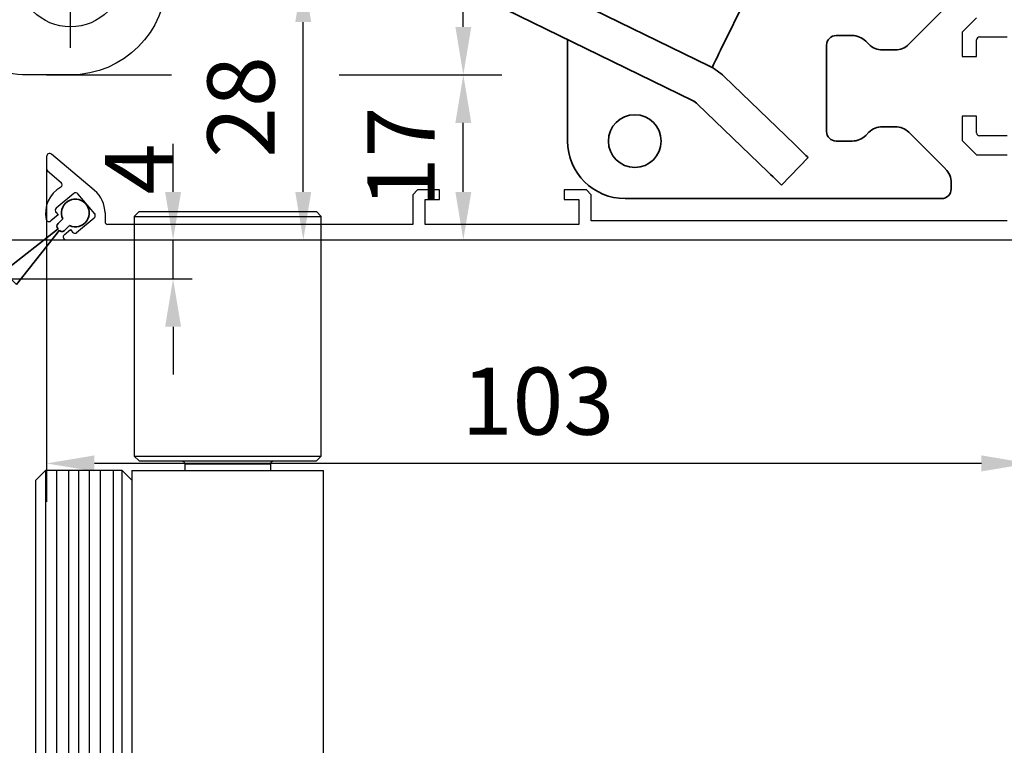
# Model space of a CAD drawing. Units: millimetres. Extents: x 0 to 1189, y -7945 to 0.
# Drawn here: x 289 to 392, y -2247 to -2172 of the extents above; entities that cross this region are included whole.
import ezdxf

# ---------------------------------------------------------------- set-up
doc = ezdxf.new("R2010")
doc.units = ezdxf.units.MM
for name, pattern in [('BLOCK Laufschiene mit Wandbefestigung$0$CENTERLINE', [30, 12, -1.5, 3, -1.5, 12]), ('BLOCK Laufschiene mit Wandbefestigung$0$HIDDEN', [1.905, 1.27, -0.635]), ('BLOCK Laufschiene mit Wandbefestigung$0$HIDDENNEW0', [4.5, 1.5, -1.5, 1.5]), ('BLOCK Laufschiene mit Wandbefestigung$0$PHANTOM', [63.5, 31.75, -6.35, 6.35, -6.35, 6.35, -6.35])]:
    doc.linetypes.add(name, pattern=pattern)
for name, color, linetype in [('BLOCK 17504101150 Blendenhalter SA$0$Konstruktion', 31, 'Continuous'), ('BLOCK Laufschiene mit Wandbefestigung$0$2D_MITTELLINIEN', 1, 'BLOCK Laufschiene mit Wandbefestigung$0$PHANTOM'), ('BLOCK Laufschiene mit Wandbefestigung$0$3D_MITTELLINIEN', 1, 'BLOCK Laufschiene mit Wandbefestigung$0$PHANTOM'), ('BLOCK Laufschiene mit Wandbefestigung$0$3D_SICHTBARE_KANTEN', 40, 'BLOCK Laufschiene mit Wandbefestigung$0$HIDDENNEW0'), ('BLOCK Laufschiene mit Wandbefestigung$0$3D_VERDECKTE_KANTEN', 1, 'BLOCK Laufschiene mit Wandbefestigung$0$HIDDEN'), ('BLOCK Laufschiene mit Wandbefestigung$0$Konstruktion', 31, 'Continuous'), ('BLOCK SF AS SA Drehlager oben$0$Schutzflügel Drehlager oben', 2, 'Continuous'), ('BLOCK_325543-XX-1-20_Innenverkleidungsprofil 100mm$0$BLOCK_325543-XX-1-20_Innenverkleidungsprofil 100mm', 3, 'Continuous'), ('Duenn', 255, 'Continuous'), ('Konstruktion', 31, 'Continuous'), ('Mass', 7, 'Continuous')]:
    doc.layers.add(name, color=color, linetype=linetype)
doc.styles.add('Bemassungstext (DORMA)', font='isocpeur.ttf')
doc.dimstyles.new('DORMA', dxfattribs={"dimtxt": 3.5, "dimasz": 2.5, "dimexe": 2, "dimexo": 0, "dimgap": 1.5, "dimtad": 1, "dimdec": 8, "dimtxsty": 'Bemassungstext (DORMA)', "dimcen": 0.1, "dimclrt": 256, "dimadec": 8, "dimazin": 2, "dimtfac": 1, "dimtdec": 8, "dimtmove": 0, "dimatfit": 3, "dimfxl": 1, "dimtolj": 1, "dimarcsym": 0})
doc.dimstyles.new('DORMA_M', dxfattribs={"dimtxt": 3.5, "dimasz": 2.5, "dimexe": 2, "dimexo": 0, "dimgap": 1.5, "dimtad": 1, "dimdec": 8, "dimtxsty": 'Bemassungstext (DORMA)', "dimcen": 0.1, "dimclrt": 256, "dimadec": 8, "dimazin": 2, "dimtfac": 1, "dimtdec": 8, "dimtmove": 0, "dimatfit": 3, "dimfxl": 1, "dimtolj": 1, "dimarcsym": 0})

# ---------------------------------------------------------------- blocks, each defined once
blk = doc.blocks.new('XREF_325543-XX-1-20_Innenverkleidungsprofil 100mm$0$05010712332')
at = {"color": 7, "linetype": 'Continuous', "lineweight": 35}
for p, q in [((2.05, 0.5), (1.36, 0.5)), ((9.6, 0.95), (2.45, 0.1)), ((9.6, -0.95), (9.6, 0.95)), ((1.36, -0.5), (2.05, -0.5)), ((2.45, -0.1), (9.6, -0.95))]:
    blk.add_line(p, q, dxfattribs=at)
for centre, radius, start, end in [((0, 0), 1.45, 20.1713, 339.8287), ((2.05, 0.1), 0.4, 0, 90), ((2.05, -0.1), 0.4, 270, 0)]:
    blk.add_arc(centre, radius, start, end, dxfattribs=at)
blk = doc.blocks.new('BLOCK_325543-XX-1-20_Innenverkleidungsprofil 100mm$0$BLOCK_325543-XX-1-20_Innenverkleidungsprofil 100mm')
at = {"layer": 'BLOCK_325543-XX-1-20_Innenverkleidungsprofil 100mm$0$BLOCK_325543-XX-1-20_Innenverkleidungsprofil 100mm', "color": 3, "linetype": 'Continuous'}
for p, q in [((1.5, -76.85), (0, -78.35)), ((0, -78.35), (0, -80.9)), ((1.8, -78.85), (4.7, -78.85)), ((1.5, -80.9), (1.5, -79.15)), ((0, -80.9), (1.5, -80.9)), ((0, -87.1), (0, -89.65)), ((1.5, -87.1), (0, -87.1)), ((1.5, -88.85), (1.5, -87.1)), ((4.7, -89.15), (1.8, -89.15)), ((0, -89.65), (1.5, -91.15)), ((-95.5, -91.32), (-95.5, -92.58)), ((-90.52, -94.81), (-94.98, -91.07)), ((1.5, -91.15), (4.7, -91.15)), ((-95.39, -92.81), (-93.97, -94.01)), ((-92.64, -95.16), (-94.48, -96.71)), ((-90.48, -97.27), (-92.22, -95.2)), ((-90.49, -94.84), (-90.52, -94.81)), ((-56.8, -94.8), (-57.3, -95.3)), ((-57.3, -95.3), (-57.3, -98.4)), ((-54.5, -94.8), (-56.8, -94.8)), ((-54.5, -95.8), (-54.5, -94.8)), ((-41.5, -94.8), (-41.5, -95.8)), ((-39.2, -94.8), (-41.5, -94.8)), ((-38.7, -95.3), (-39.2, -94.8)), ((-38.7, -98), (-38.7, -95.3)), ((-56, -95.8), (-54.5, -95.8)), ((-56, -98.4), (-56, -95.8)), ((-41.5, -95.8), (-40, -95.8)), ((-40, -95.8), (-40, -98.4)), ((-94.29, -97.4), (-95.04, -98.03)), ((-94.52, -97.13), (-94.29, -97.4)), ((-89.4, -97.2), (-89.4, -98.1)), ((-92.36, -99.24), (-90.52, -97.69)), ((-57.3, -98.4), (-89.1, -98.4)), ((-40, -98.4), (-56, -98.4)), ((4.7, -98), (-38.7, -98)), ((-93.65, -99.47), (-93.01, -98.93)), ((-93.01, -98.93), (-92.78, -99.2)), ((-93.46, -100), (6, -100))]:
    blk.add_line(p, q, dxfattribs=at)
for centre, radius, start, end in [((1.8, -79.15), 0.3, 90, 180), ((1.8, -88.85), 0.3, 180, 270), ((-95.18, -91.32), 0.318, 50, 180), ((-95.2, -92.58), 0.3, 180, 230), ((-94.17, -94.24), 0.3, 299.334, 50), ((-92.5, -97.2), 3.1, 119.334, 192.336), ((-92.45, -95.39), 0.3, 40, 130), ((-92.5, -97.2), 3.1, 0, 49.6), ((-94.29, -96.94), 0.3, 130, 220), ((-90.71, -97.46), 0.3, 310, 40), ((-95.24, -97.8), 0.3, 192.336, 310), ((-89.1, -98.1), 0.3, 180, 270), ((-93.46, -99.7), 0.3, 130, 270), ((-92.55, -99.01), 0.3, 220, 310)]:
    blk.add_arc(centre, radius, start, end, dxfattribs=at)
blk = doc.blocks.new('BLOCK_325543-XX-1-20_Innenverkleidungsprofil 100mm')
at = {"layer": 'BLOCK_325543-XX-1-20_Innenverkleidungsprofil 100mm$0$BLOCK_325543-XX-1-20_Innenverkleidungsprofil 100mm', "color": 8}
blk.add_blockref('BLOCK_325543-XX-1-20_Innenverkleidungsprofil 100mm$0$BLOCK_325543-XX-1-20_Innenverkleidungsprofil 100mm', (0, 0), dxfattribs=at)
blk.add_blockref('BLOCK_325543-XX-1-20_Innenverkleidungsprofil 100mm$0$BLOCK_325543-XX-1-20_Innenverkleidungsprofil 100mm', (0, 0), dxfattribs=at)
blk = doc.blocks.new('XREF_325543-XX-1-20_Innenverkleidungsprofil 100mm')
blk.add_blockref('BLOCK_325543-XX-1-20_Innenverkleidungsprofil 100mm', (0, 0))
at = {"rotation": 224.9999999999999}
blk.add_blockref('XREF_325543-XX-1-20_Innenverkleidungsprofil 100mm$0$05010712332', (-92.5, -97.2), dxfattribs=at)
blk = doc.blocks.new('BLOCK Laufschiene mit Wandbefestigung$0$Wandbefestigung_256052-01-1-40 SA')
at = {"layer": 'BLOCK Laufschiene mit Wandbefestigung$0$2D_MITTELLINIEN', "ltscale": 0.2}
for p, q in [((25, 33.68), (25, -1.75)), ((80, 33.68), (80, -1.75)), ((18.2, 26), (31.81, 26)), ((73.2, 26), (86.81, 26)), ((18.18, 6), (31.8, 6)), ((73.18, 6), (86.8, 6)), ((25, -18.99), (25, -32.74)), ((80, -18.99), (80, -32.74)), ((18.2, -26), (31.8, -26)), ((73.2, -26), (86.8, -26))]:
    blk.add_line(p, q, dxfattribs=at)
at = {"layer": 'BLOCK Laufschiene mit Wandbefestigung$0$3D_MITTELLINIEN', "color": 9, "linetype": 'BLOCK Laufschiene mit Wandbefestigung$0$CENTERLINE'}
for p, q in [((-1, 25), (5, 25)), ((-1, 25), (5, 25)), ((-1, 0), (5, 0)), ((-1, 0), (5, 0)), ((-1, -25), (5, -25)), ((-1, -25), (5, -25))]:
    blk.add_line(p, q, dxfattribs=at)
at = {"layer": 'BLOCK Laufschiene mit Wandbefestigung$0$3D_SICHTBARE_KANTEN', "color": 9, "linetype": 'Continuous'}
for p, q in [((0, 36.5), (0, 31.5)), ((0, 36.5), (4, 36.5)), ((4, 36.5), (4, 31.5)), ((12, 36.5), (12, 31.5)), ((49, 36.5), (12, 36.5)), ((80, 36.5), (75, 36.5)), ((0, 31.5), (0, -31.5)), ((4, 31.5), (4, -31.5)), ((12, 31.5), (4, 31.5)), ((54, 29.5), (54, 31.5)), ((70, 31.5), (70, 29.5)), ((19.5, 6), (19.5, 26)), ((30.5, 26), (30.5, 6)), ((74.5, 6), (74.5, 26)), ((85.5, 26), (85.5, 6)), ((90, -26.5), (90, 26.5)), ((65, 24.5), (59, 24.5)), ((47.5, 16.5), (57.5, 16.5)), ((37.5, -6.5), (37.5, 6.5)), ((67.5, 6.5), (67.5, -6.5)), ((57.5, -16.5), (47.5, -16.5)), ((59, -24.5), (65, -24.5)), ((54, -31.5), (54, -29.5)), ((70, -29.5), (70, -31.5)), ((0, -31.5), (0, -36.5)), ((4, -31.5), (4, -36.5)), ((12, -31.5), (4, -31.5)), ((12, -31.5), (12, -36.5)), ((4, -36.5), (0, -36.5)), ((12, -36.5), (49, -36.5)), ((75, -36.5), (80, -36.5))]:
    blk.add_line(p, q, dxfattribs=at)
for centre in [(25, -26), (80, -26)]:
    blk.add_circle(centre, 5.5, dxfattribs=at)
for centre, radius, start, end in [((49, 31.5), 5, 0, 90), ((75, 31.5), 5, 90, 180), ((80, 26.5), 10, 0, 90), ((25, 26), 5.5, 0, 180), ((80, 26), 5.5, 0, 180), ((59, 29.5), 5, 180, 270), ((65, 29.5), 5, 270, 0), ((47.5, 6.5), 10, 90, 180), ((57.5, 6.5), 10, 0, 90), ((25, 6), 5.5, 180, 0), ((80, 6), 5.5, 180, 0), ((47.5, -6.5), 10, 180, 270), ((57.5, -6.5), 10, 270, 0), ((59, -29.5), 5, 90, 180), ((65, -29.5), 5, 0, 90), ((80, -26.5), 10, 270, 0), ((49, -31.5), 5, 270, 0), ((75, -31.5), 5, 180, 270)]:
    blk.add_arc(centre, radius, start, end, dxfattribs=at)
at = {"layer": 'BLOCK Laufschiene mit Wandbefestigung$0$3D_VERDECKTE_KANTEN', "color": 9, "linetype": 'BLOCK Laufschiene mit Wandbefestigung$0$HIDDEN'}
for p, q in [((0, 31.5), (4, 31.5)), ((0, 28.25), (4, 28.25)), ((0, 21.75), (4, 21.75)), ((0, 3.25), (4, 3.25)), ((0, -3.25), (4, -3.25)), ((0, -21.75), (4, -21.75)), ((0, -28.25), (4, -28.25)), ((0, -31.5), (4, -31.5))]:
    blk.add_line(p, q, dxfattribs=at)
blk = doc.blocks.new('BLOCK Laufschiene mit Wandbefestigung$0$Laufschiene mit Wandbefestigung')
at = {"layer": 'BLOCK Laufschiene mit Wandbefestigung$0$Konstruktion', "xscale": -1, "rotation": 180}
blk.add_blockref('BLOCK Laufschiene mit Wandbefestigung$0$Wandbefestigung_256052-01-1-40 SA', (0, -46.3), dxfattribs=at)
blk = doc.blocks.new('BLOCK Laufschiene mit Wandbefestigung')
blk.add_blockref('BLOCK Laufschiene mit Wandbefestigung$0$Laufschiene mit Wandbefestigung', (0, 0))
blk = doc.blocks.new('BLOCK 17504101150 Blendenhalter SA$0$17504101150 Blendenhalter SA')
at = {"color": 5, "linetype": 'Continuous', "lineweight": 35}
for p, q in [((66.1, -74.03), (92.84, -19.2)), ((64.93, -75.68), (45.45, -66.18)), ((63.18, -79.28), (43.69, -69.77)), ((89.56, -69.59), (85.74, -73.41)), ((79.82, -72.5), (78.15, -72.5)), ((50.15, -72.92), (50.15, -83.5)), ((77.15, -73.5), (77.15, -82.5)), ((81.56, -73.41), (81.24, -73.09)), ((84.32, -74), (82.98, -74)), ((65.22, -75.82), (65.22, -75.83)), ((73.8, -83.84), (66.47, -76.76)), ((71.02, -86.71), (63.69, -79.64)), ((82.98, -82), (84.32, -82)), ((81.24, -82.91), (81.56, -82.59)), ((85.74, -82.59), (89.56, -86.41)), ((78.15, -83.5), (79.82, -83.5)), ((75.24, -85.22), (72.46, -88.1)), ((90.15, -88.5), (90.15, -87.83)), ((56.15, -89.5), (89.15, -89.5))]:
    blk.add_line(p, q, dxfattribs=at)
at = {"color": 5, "linetype": 'Continuous'}
blk.add_line((63.47, -79.42), (43.69, -69.77), dxfattribs=at)
at = {"color": 5, "linetype": 'Continuous', "lineweight": 35, "flags": 128}
for points in [[(65.22, -75.82), (65.24, -75.79), (65.29, -75.69), (65.37, -75.52), (65.48, -75.3), (65.61, -75.02), (65.76, -74.71), (65.93, -74.38), (66.1, -74.03)], [(64.93, -75.68), (65.04, -75.74), (65.14, -75.78), (65.2, -75.81), (65.22, -75.82)], [(73.8, -83.84), (74.08, -84.11), (74.35, -84.37), (74.6, -84.61), (74.81, -84.82), (74.99, -84.99), (75.13, -85.12), (75.21, -85.2), (75.24, -85.22)], [(72.46, -88.1), (72.43, -88.08), (72.35, -88), (72.22, -87.87), (72.04, -87.69), (71.82, -87.48), (71.57, -87.24), (71.3, -86.98), (71.02, -86.71)]]:
    blk.add_lwpolyline(points, dxfattribs=at)
at = {"color": 5, "linetype": 'Continuous', "lineweight": 35}
blk.add_circle((57.15, -83.5), 2.75, dxfattribs=at)
for centre, radius, start, end in [((78.15, -73.5), 1, 90, 180), ((79.82, -74.5), 2, 45, 90), ((82.98, -72), 2, 225, 270), ((84.32, -72), 2, 270, 315), ((62.3, -81.08), 6, 46, 64), ((62.3, -81.08), 2, 46, 64), ((82.98, -84), 2, 90, 135), ((84.32, -84), 2, 45, 90), ((78.15, -82.5), 1, 180, 270), ((79.82, -81.5), 2, 270, 315), ((56.15, -83.5), 6, 180, 270), ((88.15, -87.83), 2, 0, 45), ((89.15, -88.5), 1, 270, 0)]:
    blk.add_arc(centre, radius, start, end, dxfattribs=at)
blk = doc.blocks.new('BLOCK 17504101150 Blendenhalter SA')
at = {"layer": 'BLOCK 17504101150 Blendenhalter SA$0$Konstruktion'}
blk.add_blockref('BLOCK 17504101150 Blendenhalter SA$0$17504101150 Blendenhalter SA', (0, 0), dxfattribs=at)
blk = doc.blocks.new('XREF Antrieb mit Wandbefestigung')
for name, p in [('BLOCK Laufschiene mit Wandbefestigung', (0, 0)), ('BLOCK 17504101150 Blendenhalter SA', (81.7, -6.2))]:
    blk.add_blockref(name, p)
blk = doc.blocks.new('*D460')
at = {"layer": 'Defpoints', "color": 0, "transparency": 16777216}
for p in [(291.61, -2186.43), (394.11, -2192.16), (291.61, -2217.79)]:
    blk.add_point(p, dxfattribs=at)
at = {"layer": 'Mass', "color": 0, "lineweight": -2, "transparency": 16777216}
for p, q in [((291.61, -2186.43), (291.61, -2221.79)), ((394.11, -2192.16), (394.11, -2221.79)), ((389.11, -2217.79), (296.61, -2217.79))]:
    blk.add_line(p, q, dxfattribs=at)
at = {"layer": 'Mass', "color": 0, "transparency": 16777216}
for points in [[(296.61, -2216.95), (296.61, -2218.62), (291.61, -2217.79)], [(389.11, -2216.95), (389.11, -2218.62), (394.11, -2217.79)]]:
    blk.add_solid(points, dxfattribs=at)
at = {"layer": 'Mass', "transparency": 16777216, "insert": (342.86, -2211.29), "char_height": 7, "attachment_point": 5, "style": 'Bemassungstext (DORMA)'}
blk.add_mtext('\\A1;103', dxfattribs=at)
blk = doc.blocks.new('*D461')
at = {"layer": 'Defpoints', "color": 0, "transparency": 16777216}
for p in [(287.05, -2194.48), (304.81, -2194.48), (221.02, -2198.53)]:
    blk.add_point(p, dxfattribs=at)
at = {"layer": 'Mass', "color": 0, "lineweight": -2, "transparency": 16777216}
for p, q in [((304.81, -2189.48), (304.81, -2184.48)), ((287.05, -2194.48), (306.81, -2194.48)), ((304.81, -2198.53), (304.81, -2194.48)), ((221.02, -2198.53), (306.81, -2198.53)), ((304.81, -2203.53), (304.81, -2208.53))]:
    blk.add_line(p, q, dxfattribs=at)
at = {"layer": 'Mass', "color": 0, "transparency": 16777216}
for points in [[(303.98, -2189.48), (305.64, -2189.48), (304.81, -2194.48)], [(303.98, -2203.53), (305.64, -2203.53), (304.81, -2198.53)]]:
    blk.add_solid(points, dxfattribs=at)
at = {"layer": 'Mass', "transparency": 16777216, "insert": (301.22, -2187.09), "char_height": 7, "attachment_point": 5, "rotation": 90, "style": 'Bemassungstext (DORMA)'}
blk.add_mtext('\\A1;4', dxfattribs=at)
blk = doc.blocks.new('*D462')
at = {"layer": 'Defpoints', "color": 0, "transparency": 16777216}
for p in [(300.92, -2166.78), (318.39, -2166.78), (306.26, -2194.48)]:
    blk.add_point(p, dxfattribs=at)
at = {"layer": 'Mass', "color": 0, "lineweight": -2, "transparency": 16777216}
for p, q in [((300.92, -2166.78), (322.39, -2166.78)), ((318.39, -2189.48), (318.39, -2171.78)), ((306.26, -2194.48), (322.39, -2194.48))]:
    blk.add_line(p, q, dxfattribs=at)
at = {"layer": 'Mass', "color": 0, "transparency": 16777216}
for points in [[(317.55, -2171.78), (319.22, -2171.78), (318.39, -2166.78)], [(317.55, -2189.48), (319.22, -2189.48), (318.39, -2194.48)]]:
    blk.add_solid(points, dxfattribs=at)
at = {"layer": 'Mass', "transparency": 16777216, "insert": (311.89, -2180.63), "char_height": 7, "attachment_point": 5, "rotation": 90, "style": 'Bemassungstext (DORMA)'}
blk.add_mtext('\\A1;28', dxfattribs=at)
blk = doc.blocks.new('*D463')
at = {"layer": 'Defpoints', "color": 0, "transparency": 16777216}
for p in [(291.61, -2177.28), (335.08, -2177.28), (310.33, -2194.48)]:
    blk.add_point(p, dxfattribs=at)
at = {"layer": 'Mass', "color": 0, "lineweight": -2, "transparency": 16777216}
for p, q in [((291.61, -2177.28), (304.64, -2177.28)), ((322.14, -2177.28), (339.08, -2177.28)), ((335.08, -2189.48), (335.08, -2182.28)), ((310.33, -2194.48), (339.08, -2194.48))]:
    blk.add_line(p, q, dxfattribs=at)
at = {"layer": 'Mass', "color": 0, "transparency": 16777216}
for points in [[(334.25, -2182.28), (335.91, -2182.28), (335.08, -2177.28)], [(334.25, -2189.48), (335.91, -2189.48), (335.08, -2194.48)]]:
    blk.add_solid(points, dxfattribs=at)
at = {"layer": 'Mass', "transparency": 16777216, "insert": (328.58, -2185.88), "char_height": 7, "attachment_point": 5, "rotation": 90, "style": 'Bemassungstext (DORMA)'}
blk.add_mtext('\\A1;17', dxfattribs=at)
blk = doc.blocks.new('*D464')
at = {"layer": 'Defpoints', "color": 0, "transparency": 16777216}
for p in [(292.2, -2104.28), (335.08, -2104.28), (292.2, -2177.28)]:
    blk.add_point(p, dxfattribs=at)
at = {"layer": 'Mass', "color": 0, "lineweight": -2, "transparency": 16777216}
for p, q in [((292.2, -2104.28), (339.08, -2104.28)), ((335.08, -2172.28), (335.08, -2109.28)), ((292.2, -2177.28), (304.64, -2177.28)), ((322.14, -2177.28), (339.08, -2177.28))]:
    blk.add_line(p, q, dxfattribs=at)
at = {"layer": 'Mass', "color": 0, "transparency": 16777216}
for points in [[(334.25, -2109.28), (335.91, -2109.28), (335.08, -2104.28)], [(334.25, -2172.28), (335.91, -2172.28), (335.08, -2177.28)]]:
    blk.add_solid(points, dxfattribs=at)
at = {"layer": 'Mass', "transparency": 16777216, "insert": (328.58, -2140.78), "char_height": 7, "attachment_point": 5, "rotation": 90, "style": 'Bemassungstext (DORMA)'}
blk.add_mtext('\\A1;73', dxfattribs=at)
blk = doc.blocks.new('BLOCK SF AS SA Drehlager oben$0$Schutzflügel Drehlager oben')
at = {"layer": 'BLOCK SF AS SA Drehlager oben$0$Schutzflügel Drehlager oben', "color": 2}
for p, q in [((13.75, 6.5), (14.25, 7)), ((33.25, 6.5), (32.75, 7)), ((13.75, -18.5), (14.25, -19)), ((33.25, -18.5), (32.75, -19)), ((13.5, -20), (13.5, -140))]:
    blk.add_line(p, q, dxfattribs=at)
at = {"layer": 'BLOCK SF AS SA Drehlager oben$0$Schutzflügel Drehlager oben', "color": 2, "linetype": 'Continuous', "lineweight": 25}
for p, q in [((13.75, 6.5), (13.75, -18.5)), ((13.75, 6.5), (33.25, 6.5)), ((14.25, 7), (32.75, 7)), ((33.25, -18.5), (33.25, 6.5)), ((13.75, -18.5), (33.25, -18.5)), ((14.25, -19), (32.75, -19)), ((19.02, -19.3), (19.02, -20)), ((19.02, -19.3), (27.98, -19.3)), ((27.98, -20), (27.98, -19.3)), ((13.5, -20), (33.5, -20)), ((33.5, -140), (33.5, -20))]:
    blk.add_line(p, q, dxfattribs=at)
at = {"layer": 'BLOCK SF AS SA Drehlager oben$0$Schutzflügel Drehlager oben', "color": 7, "linetype": 'Continuous', "lineweight": 25}
for p, q in [((4.5, -20), (3.5, -21)), ((12.5, -20), (4.5, -20)), ((12.5, -20), (13.5, -21)), ((3.5, -140), (3.5, -21)), ((13.5, -21), (13.5, -140))]:
    blk.add_line(p, q, dxfattribs=at)
at = {"layer": 'BLOCK SF AS SA Drehlager oben$0$Schutzflügel Drehlager oben', "color": 1, "linetype": 'Continuous', "lineweight": 25}
for p, q in [((4.5, -20), (4.5, -140)), ((5.68, -140), (5.68, -20)), ((6.92, -140), (6.92, -20)), ((7.96, -140), (7.96, -20)), ((9.09, -140), (9.09, -20)), ((10.23, -140), (10.23, -20)), ((11.57, -140), (11.57, -20)), ((12.5, -140), (12.5, -20))]:
    blk.add_line(p, q, dxfattribs=at)
at = {"layer": 'BLOCK SF AS SA Drehlager oben$0$Schutzflügel Drehlager oben', "color": 2, "linetype": 'Continuous', "lineweight": 25}
for points, knots in [([(18.69, -19), (18.7, -19), (18.74, -19), (18.83, -19.02), (18.93, -19.09), (18.99, -19.17), (19.02, -19.24), (19.02, -19.28), (19.02, -19.3)], [0, 0, 0, 0, 0.044284, 0.289029, 0.533941, 0.762433, 0.889704, 1, 1, 1, 1]), ([(27.98, -19.3), (27.98, -19.3), (27.98, -19.26), (27.99, -19.2), (28.04, -19.12), (28.12, -19.05), (28.21, -19.01), (28.28, -19), (28.31, -19)], [0, 0, 0, 0, 0.02372, 0.207697, 0.392616, 0.590363, 0.807787, 1, 1, 1, 1])]:
    blk.add_open_spline(points, degree=3, knots=knots, dxfattribs=at)
blk = doc.blocks.new('BLOCK SF AS SA Drehlager oben')
at = {"layer": 'BLOCK SF AS SA Drehlager oben$0$Schutzflügel Drehlager oben'}
blk.add_blockref('BLOCK SF AS SA Drehlager oben$0$Schutzflügel Drehlager oben', (0, 0), dxfattribs=at)

msp = doc.modelspace()

# ---------------------------------------------------------------- block references
at = {"layer": 'Duenn'}
for name, p in [('XREF_325543-XX-1-20_Innenverkleidungsprofil 100mm', (387.11228612, -2094.47833548)), ('XREF Antrieb mit Wandbefestigung', (214.11232083, -2094.47833924))]:
    msp.add_blockref(name, p, dxfattribs=at)
at = {"layer": 'Konstruktion'}
msp.add_blockref('BLOCK SF AS SA Drehlager oben', (287.01232277, -2198.52860874), dxfattribs=at)

# ---------------------------------------------------------------- dimensions: what is measured, and where the dimension line sits
at = {"layer": 'Mass'}
for base, p1, p2, override, picture, middle in [((335.0800171415, -2104.2783017244), (292.1971168744, -2177.2783017244), (292.1971168744, -2104.2783017244), {"dimscale": 2}, '*D464', (328.5800171415, -2140.7783017244)), ((318.38557282, -2166.77830172), (306.25902887, -2194.47833321), (300.9238856, -2166.77830172), {"dimscale": 2, "dimdec": 0}, '*D462', (311.88557282, -2180.62831747)), ((335.08001714, -2177.27830172), (310.32921801, -2194.47833321), (291.61232083, -2177.27830172), {"dimscale": 2, "dimdec": 0}, '*D463', (328.58001714, -2185.87831747))]:
    dim = msp.add_linear_dim(base=base, p1=p1, p2=p2, angle=90, dimstyle='DORMA', override=override, dxfattribs=at)
    dim.commit()
    dim.dimension.update_dxf_attribs({"geometry": picture, "text_midpoint": middle})
dim = msp.add_linear_dim(base=(304.80937472, -2194.47833321), p1=(221.01559199, -2198.52828256), p2=(287.04618833, -2194.47833321), angle=90, dimstyle='DORMA_M', override={"dimexe": 1, "dimdec": 0, "dimtmove": 2}, dxfattribs=at)
dim.commit()
dim.dimension.update_dxf_attribs({"geometry": '*D461', "text_midpoint": (301.21827687, -2187.09348635), "dimtype": 160})
dim = msp.add_linear_dim(base=(291.61228612, -2217.78759864), p1=(394.11228633, -2192.16042598), p2=(291.61228612, -2186.42972888), dimstyle='DORMA_M', override={"dimdec": 0}, dxfattribs=at)
dim.commit()
dim.dimension.update_dxf_attribs({"geometry": '*D460', "text_midpoint": (342.86228623, -2211.28759864)})

doc.saveas('drawing.dxf')
